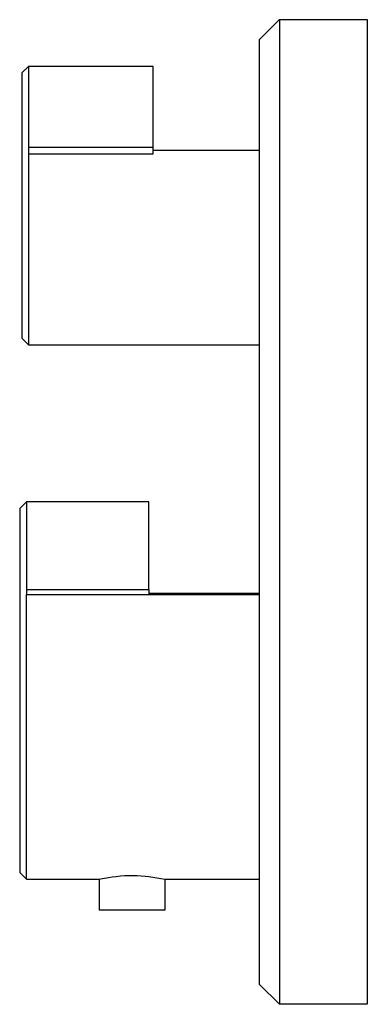
# Model space of a CAD drawing. Units: millimetres. Extents: x -180 to 210, y -194 to 196.
# Drawn here: x -180 to -127, y 47 to 196 of the extents above; entities that cross this region are included whole.
import ezdxf

# ---------------------------------------------------------------- set-up
doc = ezdxf.new("R2010")
doc.units = ezdxf.units.MM
doc.header["$MEASUREMENT"] = 0
doc.layers.add('Default', color=7, linetype='Continuous', true_color=0x000000)

msp = doc.modelspace()

# ---------------------------------------------------------------- linework, layer by layer
at = {"layer": 'Default', "color": 7, "true_color": 0xffffff}
for p, q in [((-143.5, 192.54), (-140.5, 195.54)), ((-140.5, 195.54), (-140.5, 186.42)), ((-140.5, 195.54), (-127.24, 195.54)), ((-127.24, 195.54), (-127.24, 46.64)), ((-143.5, 49.64), (-143.5, 192.54)), ((-178.42, 188.48), (-179.42, 187.48)), ((-159.58, 188.48), (-178.42, 188.48)), ((-178.42, 188.48), (-178.42, 176.21)), ((-159.58, 176.21), (-159.58, 188.48)), ((-179.42, 187.48), (-179.42, 185.15)), ((-140.5, 186.42), (-140.5, 46.64)), ((-179.42, 185.15), (-179.42, 147.36)), ((-178.42, 176.21), (-178.42, 175.25)), ((-159.58, 176.21), (-178.42, 176.21)), ((-159.58, 175.25), (-159.58, 176.21)), ((-159.58, 175.81), (-143.5, 175.81)), ((-178.42, 175.25), (-159.58, 175.25)), ((-178.42, 175.25), (-178.42, 146.36)), ((-179.42, 147.36), (-178.42, 146.36)), ((-178.42, 146.36), (-143.5, 146.36)), ((-178.72, 122.62), (-179.72, 121.62)), ((-178.72, 122.62), (-178.72, 119.28)), ((-160.23, 122.62), (-178.72, 122.62)), ((-160.23, 109.38), (-160.23, 122.62)), ((-179.72, 121.62), (-179.72, 66.55)), ((-178.72, 119.28), (-178.72, 109.38)), ((-178.72, 109.38), (-160.23, 109.38)), ((-178.72, 109.38), (-178.72, 108.63)), ((-160.23, 109.38), (-160.23, 108.63)), ((-160.23, 108.82), (-143.5, 108.82)), ((-178.72, 65.55), (-178.72, 108.63)), ((-178.72, 108.63), (-143.5, 108.63)), ((-179.72, 66.55), (-178.72, 65.55)), ((-178.72, 65.55), (-178.72, 65.55)), ((-178.72, 65.55), (-167.74, 65.55)), ((-167.74, 65.55), (-167.74, 60.93)), ((-167.73, 65.55), (-167.53, 65.59)), ((-167.53, 65.59), (-166.94, 65.72)), ((-166.94, 65.72), (-166.34, 65.83)), ((-166.34, 65.83), (-165.75, 65.92)), ((-165.75, 65.92), (-165.14, 65.99)), ((-165.14, 65.99), (-164.52, 66.05)), ((-164.52, 66.05), (-163.88, 66.1)), ((-163.88, 66.1), (-163.25, 66.12)), ((-163.25, 66.12), (-162.62, 66.13)), ((-162.62, 66.13), (-161.99, 66.11)), ((-161.99, 66.11), (-161.36, 66.08)), ((-161.36, 66.08), (-160.79, 66.04)), ((-160.79, 66.04), (-160.23, 65.98)), ((-160.23, 65.98), (-159.62, 65.89)), ((-159.62, 65.89), (-159, 65.79)), ((-159, 65.79), (-158.39, 65.68)), ((-158.39, 65.68), (-157.78, 65.55)), ((-157.78, 60.93), (-157.78, 65.55)), ((-157.78, 65.55), (-143.5, 65.55)), ((-167.74, 60.93), (-157.78, 60.93)), ((-140.5, 46.64), (-143.5, 49.64)), ((-127.24, 46.64), (-140.5, 46.64))]:
    msp.add_line(p, q, dxfattribs=at)

doc.saveas('drawing.dxf')
